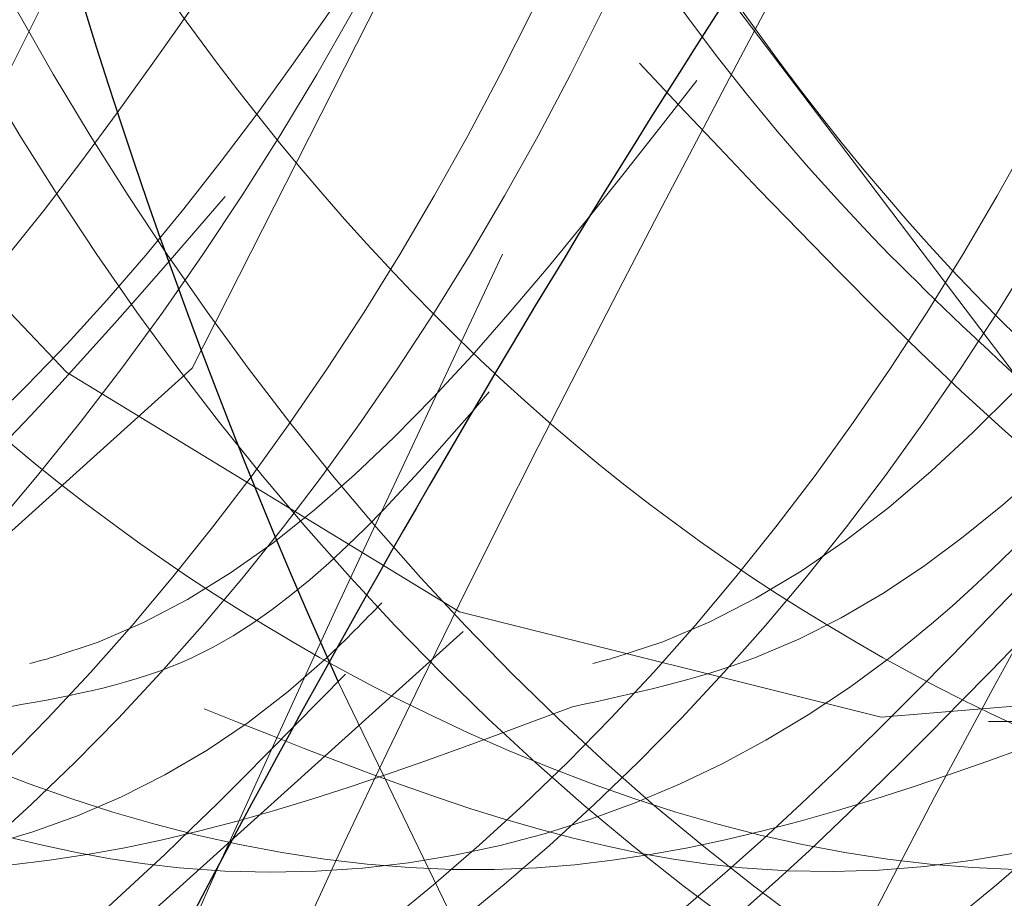
# Model space of a CAD drawing. Units: millimetres. Extents: x 0 to 420, y 0 to 297.
# Drawn here: x 135 to 135, y 238 to 239 of the extents above; entities that cross this region are included whole.
import ezdxf

# ---------------------------------------------------------------- set-up
doc = ezdxf.new("R2010")
doc.units = ezdxf.units.MM
doc.linetypes.add('HIDDEN', pattern=[1.905, 1.27, -0.635])
doc.styles.add('SLDTEXTSTYLE0', font='TXT', dxfattribs={"width": 0.605})
doc.dimstyles.new('SLDDIMSTYLE0', dxfattribs={"dimtxt": 3.5, "dimasz": 3.5, "dimexe": 0, "dimexo": 0.0625, "dimgap": 0.875, "dimtad": 1, "dimlfac": 15, "dimrnd": 1e-09, "dimzin": 12, "dimdsep": 46, "dimtxsty": 'SLDTEXTSTYLE0', "dimsah": 1, "dimcen": 0.09, "dimadec": 0, "dimazin": 3, "dimtfac": 1, "dimtdec": 3, "dimtofl": 0, "dimtmove": 0, "dimatfit": 3, "dimfxl": 0, "dimfrac": 2, "dimtolj": 1, "dimtzin": 12, "dimarcsym": 0})

# ---------------------------------------------------------------- blocks, each defined once
blk = doc.blocks.new('_D_1')
at = {"color": 7, "linetype": 'Continuous', "lineweight": 18}
for p, q in [((142.8509648457527, 259.6086595405986), (157.7509648457529, 259.6086595405986)), ((156.7509648457529, 227.6086633696885), (156.7509648457529, 259.6086595405986)), ((116.1624954179486, 227.6086633696885), (157.7509648457529, 227.6086633696885))]:
    blk.add_line(p, q, dxfattribs=at)
for points in [[(156.7509648457529, 259.6086595405986), (156.2125033072914, 256.1086595405986), (157.2894263842145, 256.1086595405986)], [(156.7509648457529, 227.6086633696885), (157.2894263842145, 231.1086633696885), (156.2125033072914, 231.1086633696885)]]:
    blk.add_solid(points, dxfattribs=at)
at = {"color": 7, "linetype": 'Continuous', "lineweight": 18, "insert": (152.2392279893817, 240.3201200003218), "char_height": 3.5, "attachment_point": 1, "rotation": 90, "style": 'SLDTEXTSTYLE0'}
blk.add_mtext('480', dxfattribs=at)

msp = doc.modelspace()

# ---------------------------------------------------------------- linework, layer by layer
at = {"color": 7, "linetype": 'HIDDEN', "lineweight": 18}
msp.add_line((135.0909993908854, 238.4986595405988), (135.2088505210831, 238.4986595405988), dxfattribs=at)
at = {"color": 7, "linetype": 'HIDDEN', "lineweight": 18, "flags": 128}
for points in [[(135.0030373620445, 238.5137389196238), (134.9242550737478, 238.4427152636758), (134.7738030095821, 238.4019928739326), (134.6233509454164, 238.4427152636758), (134.4956554124743, 238.5578350931943), (134.4075478680601, 238.7316468434028), (134.3731091669097, 238.9353262072656), (134.3958392799344, 239.1390055711283), (134.4719970480875, 239.3128173213373), (134.5880509515207, 239.427937150856), (134.726662557503, 239.4686595405992), (134.8652741634852, 239.427937150856), (134.9813280669185, 239.3128173213372), (135.0574858350716, 239.1390055711285), (135.0802159480963, 238.9353262072657), (135.0457772469458, 238.7316468434029), (134.9576697025317, 238.5578350931942), (134.8299741695896, 238.4427152636758), (134.6795221054239, 238.4019928739326), (134.5290700412582, 238.4427152636758), (134.4013745083161, 238.5578350931943), (134.3132669639019, 238.7316468434028), (134.2788282627515, 238.9353262072656), (134.3015583757762, 239.1390055711283), (134.3777161439293, 239.3128173213373), (134.4937700473625, 239.427937150856), (134.6323816533448, 239.4686595405992), (134.770993259327, 239.427937150856), (134.8870471627603, 239.3128173213372), (134.9632049309134, 239.1390055711285), (134.985935043938, 238.9353262072657), (134.9514963427876, 238.7316468434029), (134.8633887983735, 238.5578350931942), (134.7356932654314, 238.4427152636758), (134.5852412012657, 238.4019928739326), (134.4347891371, 238.4427152636758), (134.3070936041578, 238.5578350931943), (134.2189860597437, 238.7316468434028), (134.1845473585933, 238.9353262072656), (134.207277471618, 239.1390055711283), (134.2114469981875, 239.1541835410115), (134.2114469981875, 239.1541835410115)], [(135.5647609342803, 238.9353262072659), (135.5564284719225, 239.0399110462254), (135.5318489093046, 239.1392515646512), (135.4922547683319, 239.2283664141395), (135.4396314645633, 239.3027870040259), (135.3766177501857, 239.3587815751801), (135.3063733959602, 239.3935423259914), (135.2324207471227, 239.4053262072659), (135.1584680982851, 239.3935423259914), (135.0882237440597, 239.3587815751801), (135.025210029682, 239.3027870040259), (134.9725867259135, 239.2283664141395), (134.9329925849407, 239.1392515646512), (134.9084130223229, 239.0399110462254), (134.900080559965, 238.9353262072659), (134.9084130223229, 238.8307413683065), (134.9329925849407, 238.7314008498807), (134.9725867259135, 238.6422860003923), (135.025210029682, 238.567865410506), (135.0882237440597, 238.5118708393518), (135.1208309923387, 238.4926124698977)], [(135.0956797261604, 238.5564552609868), (135.0387117988625, 238.6316201441914), (134.9956834695232, 238.7234764172321), (134.9689595332729, 238.8269757486839), (134.9600087116556, 238.9364299159556), (134.9693229331217, 239.0458234244713), (134.9963902971186, 239.149144113401), (135.0397232076472, 239.240713578173), (135.0969401300914, 239.3154992500656), (135.1648964780439, 239.3693909812896), (135.2398574367168, 239.3994269347131), (135.3177032247301, 239.4039563635494), (135.3941555132888, 239.3827303347951), (135.4650125589726, 239.3369154103458), (135.5263801274679, 239.2690295338886), (135.5748855168972, 239.1828036471665), (135.607862918235, 239.0829766410489), (135.623499925578, 238.9750349106982), (135.6209371442116, 238.8649108286284)], [(134.7924871283848, 238.8237079468812), (134.8008505369023, 238.7859774113471), (134.8330258518407, 238.6953739535084), (134.879108587043, 238.617706383779), (134.9366144103263, 238.5571617809467), (135.0024431678726, 238.5170041202215), (135.0730460143235, 238.4993983114875), (135.1446167319518, 238.5052934884506), (135.213296924845, 238.5343718405949), (135.2753840260268, 238.5850657464296), (135.327530903802, 238.6546422843695), (135.332287738559, 238.6628603482457)]]:
    msp.add_lwpolyline(points, dxfattribs=at)
at = {"color": 7, "linetype": 'HIDDEN', "lineweight": 18}
for centre, start_param, end_param in [((135.2324207471226, 238.9439351675342), 1.581443157758241, 3.141592653589863), ((135.4573395647291, 238.9439351675342), 2.143977284816221, 3.141592653589743)]:
    msp.add_ellipse(centre, major_axis=(0, 0.8086089602682591), ratio=0.6995784770447864, start_param=start_param, end_param=end_param, dxfattribs=at)
at = {"color": 7, "linetype": 'Continuous', "lineweight": 25}
msp.add_ellipse((135.4573395647291, 238.9439351675342), major_axis=(0, 0.8086089602682591), ratio=0.6995784770447864, start_param=1.581443157758136, end_param=2.143977284816221, dxfattribs=at)
at = {"color": 7, "linetype": 'HIDDEN', "lineweight": 18}
for points, knots in [([(134.2987607866702, 238.7477404160542), (134.2993118410485, 238.7423542693456), (134.3068841243824, 238.6683408315466), (134.3731847065291, 238.5497964891536), (134.4882794109709, 238.4294084105789), (134.631649120029, 238.3881612720646), (134.7734074887603, 238.4297506966658), (134.8933232966095, 238.5484312862443), (134.9711608699925, 238.725886867115), (134.9946511743615, 238.9351130208951), (134.9597532813552, 239.1438356628682), (134.89959303157, 239.262966895904), (134.8261837177013, 239.3613269579401), (134.7384504521804, 239.4391263644558), (134.598084793901, 239.4843793496694), (134.5127856383334, 239.4528327093457), (134.4773570986781, 239.4397299841162)], [0, 0, 0, 0, 0.0066859585501252, 0.09187473049859018, 0.1763342449443853, 0.2612636355962294, 0.346193026248053, 0.4306525406938604, 0.5158413126422615, 0.6004584336391434, 0.6847668663418546, 0.769642081795369, 0.7702764824343036, 0.8547359968801788, 0.9396653875320308, 1, 1, 1, 1]), ([(134.3277713807298, 238.6964325866067), (134.3457560206829, 238.6475308561764), (134.3861016866721, 238.5378276379088), (134.5020250816995, 238.4305273592561), (134.6429075846712, 238.3878606691128), (134.7853323070281, 238.4298308335935), (134.9050720633794, 238.5484092504689), (134.9829500292049, 238.7258942643387), (135.0064841579706, 238.9353595987605), (134.9712923106773, 239.1446241330444), (134.8812991527128, 239.3227138855865), (134.750317803669, 239.4390861003798), (134.6101627853697, 239.4843510568399), (134.5251692582373, 239.4529509854245), (134.4900420459104, 239.4399735621677)], [0, 0, 0, 0, 0.06963312793153807, 0.1562107959146337, 0.2432701240922965, 0.3303294522699404, 0.4169071202530567, 0.5042323347304669, 0.5909715618669845, 0.6777107890034827, 0.7650360034810348, 0.8516136714641743, 0.9386729996418713, 1, 1, 1, 1]), ([(134.3930416908284, 238.7477404160542), (134.3935927452068, 238.7423542693454), (134.4011650285411, 238.6683408315445), (134.4674656106496, 238.549796489303), (134.5825603152614, 238.4294084100543), (134.7259300236926, 238.3881612740276), (134.8676883947593, 238.4297506893602), (134.9876041939156, 238.5484313134395), (135.0654417999005, 238.7258867649171), (135.0889319833108, 238.9351133987684), (135.0540345404729, 239.1438342540751), (134.9938731611999, 239.262969969918), (134.9204654099137, 239.3613238302431), (134.8321074075326, 239.4416027475233), (134.6795369801154, 239.4804959373219), (134.5449006584838, 239.4533458061246), (134.4810187831887, 239.3881805319332), (134.4585893116097, 239.3653004480495)], [0, 0, 0, 0, 0.006245353818239228, 0.08582018488700553, 0.1647138165294464, 0.2440463595315003, 0.3233789025335359, 0.4022725341759893, 0.4818473652446959, 0.5608882171650122, 0.6396407233526726, 0.7189226613024806, 0.71951525493329, 0.7984088865758076, 0.8777414295778678, 0.9570739725799101, 1, 1, 1, 1]), ([(134.422052284888, 238.6964325866068), (134.4400369257885, 238.6475308524175), (134.480382593903, 238.5378276257174), (134.5963059699654, 238.4305274223123), (134.7371885483608, 238.3878604329099), (134.8796129896123, 238.4298317127354), (134.9993537923479, 238.5484059778592), (135.077227833776, 238.7259065626068), (135.1007765404414, 238.9353140561248), (135.0655302460833, 239.1447946206674), (134.9757410423903, 239.3220751414515), (134.8440023586749, 239.4414522419117), (134.6913344681207, 239.4804206136373), (134.5582195240274, 239.4540474413388), (134.4955633984901, 239.3904199171881), (134.4744109128998, 239.3689394908737)], [0, 0, 0, 0, 0.06507145978776109, 0.1459774223379043, 0.2273334915098967, 0.3086895606818735, 0.3895955232320352, 0.4712000604848992, 0.5522569984438389, 0.6333139364027603, 0.7149184736557571, 0.7958244362059437, 0.8771805053779681, 0.9585365745499508, 1, 1, 1, 1]), ([(134.4873225949866, 238.7477404160543), (134.487873649365, 238.7423542693455), (134.4954459326993, 238.6683408315445), (134.5617465148082, 238.5497964893022), (134.6768412194184, 238.4294084100573), (134.8202109278551, 238.388161274016), (134.9619692989016, 238.4297506894037), (135.081885098133, 238.5484313132774), (135.1597227038365, 238.7258867655261), (135.1832128882908, 238.9351133965166), (135.1483154415675, 239.1438342624704), (135.0881540720429, 239.2629699515992), (135.0147463072704, 239.3613238488818), (134.926393696847, 239.441587989855), (134.7737989036412, 239.4805479525048), (134.6385300503931, 239.4530461241299), (134.5741253108275, 239.3872286165641), (134.5511526409651, 239.3637520233401)], [0, 0, 0, 0, 0.006238733508077414, 0.08572921225991889, 0.164539213682474, 0.2437876612020759, 0.3230361087216596, 0.4018461101442272, 0.4813365888960089, 0.5602936545374022, 0.6389626801034723, 0.7181605762140887, 0.718752541673339, 0.7975625430959697, 0.876810990615579, 0.9560594381351685, 1, 1, 1, 1]), ([(134.5163331890462, 238.6964325866068), (134.5343178299467, 238.6475308524175), (134.5746634980613, 238.5378276257173), (134.6905868741236, 238.4305274223123), (134.8314694525189, 238.3878604329099), (134.9738938937705, 238.4298317127354), (135.0936346965061, 238.5484059778592), (135.1715087379342, 238.7259065626067), (135.1950574445996, 238.9353140561248), (135.1598111502414, 239.1447946206674), (135.0700219465485, 239.3220751414515), (134.9382832628332, 239.4414522419117), (134.7856153722789, 239.4804206136373), (134.6525004281857, 239.4540474413388), (134.5898443026483, 239.3904199171881), (134.568691817058, 239.3689394908737)], [0, 0, 0, 0, 0.06507145978775475, 0.1459774223378991, 0.2273334915098917, 0.3086895606818689, 0.3895955232320316, 0.4712000604848948, 0.5522569984438349, 0.6333139364027567, 0.7149184736557531, 0.7958244362059408, 0.8771805053779644, 0.9585365745499473, 1, 1, 1, 1]), ([(134.5816034991448, 238.7477404160542), (134.5821545535232, 238.7423542693455), (134.5897268368575, 238.6683408315445), (134.6560274189661, 238.549796489303), (134.7711221235778, 238.4294084100542), (134.914491832009, 238.3881612740276), (135.0562502030757, 238.4297506893602), (135.176166002232, 238.5484313134395), (135.2540036082169, 238.7258867649171), (135.2774937916272, 238.9351133987684), (135.2425963487893, 239.1438342540751), (135.1824349695163, 239.2629699699179), (135.1090272182302, 239.3613238302432), (135.020669215849, 239.4416027475232), (134.8680987884318, 239.480495937322), (134.7334624668002, 239.4533458061246), (134.6695805915051, 239.3881805319332), (134.6471511199261, 239.3653004480495)], [0, 0, 0, 0, 0.006245353818262159, 0.08582018488702657, 0.1647138165294664, 0.2440463595315185, 0.3233789025335522, 0.4022725341760028, 0.4818473652447074, 0.5608882171650221, 0.6396407233526807, 0.7189226613024865, 0.7195152549332966, 0.7984088865758113, 0.8777414295778707, 0.957073972579911, 1, 1, 1, 1]), ([(134.6106140932044, 238.6964325866068), (134.6285987341049, 238.6475308524175), (134.6689444022194, 238.5378276257173), (134.7848677782818, 238.4305274223123), (134.9257503566772, 238.3878604329099), (135.0681747979287, 238.4298317127354), (135.1879156006643, 238.5484059778592), (135.2657896420924, 238.7259065626068), (135.2893383487578, 238.9353140561248), (135.2540920543996, 239.1447946206674), (135.1643028507067, 239.3220751414515), (135.0325641669914, 239.4414522419117), (134.8798962764371, 239.4804206136372), (134.7467813323439, 239.4540474413388), (134.6841252068066, 239.3904199171881), (134.6629727212162, 239.3689394908737)], [0, 0, 0, 0, 0.06507145978776657, 0.1459774223379092, 0.227333491509902, 0.3086895606818773, 0.3895955232320401, 0.4712000604849025, 0.5522569984438417, 0.6333139364027626, 0.7149184736557581, 0.795824436205945, 0.8771805053779689, 0.958536574549951, 0.9999999999999999, 0.9999999999999999, 0.9999999999999999, 0.9999999999999999]), ([(135.2670212585425, 238.5666265039722), (135.2945298290923, 238.6191540924796), (135.3508180535677, 238.7266364019547), (135.3711914239706, 238.9358777388361), (135.3370446636135, 239.1436148732024), (135.2767156619835, 239.2629702473251), (135.2033083284204, 239.3613235602517), (135.1149500242374, 239.4416028730234), (134.9623797187072, 239.4804959030971), (134.8277433677762, 239.4533458102947), (134.7638614948363, 239.388180533017), (134.7414320240843, 239.3653004480495)], [0, 0, 0, 0, 0.1272521542684298, 0.2603842250352245, 0.3930306220832696, 0.5265687649198784, 0.5275668970917381, 0.6604509981066109, 0.7940743773144637, 0.9276977565222846, 1, 1, 1, 1]), ([(134.9833401739487, 238.5066059652893), (134.960469674744, 238.4832444913801), (134.8961612932431, 238.4175555633369), (134.761050251437, 238.3900645827134), (134.6083044193674, 238.4292439774767), (134.4765887192027, 238.5485680997464), (134.386785179241, 238.7258502607318), (134.3516156949987, 238.9351230736065), (134.3748782417116, 239.1438317834603), (134.4269882901373, 239.2629692494652), (134.4925405912211, 239.3613245634341), (134.572876470474, 239.4410195076408), (134.7148513418796, 239.4825516418653), (134.8569830432137, 239.4408848860176), (134.9768015643813, 239.32222836902), (135.0546563487916, 239.1447534635155), (135.0782039820916, 238.9353260087717), (135.0429811888941, 238.7258997476738), (134.9530987184416, 238.5484212473319), (134.8217077548204, 238.4297778449873), (134.6677372159127, 238.3880620353738), (134.513765841562, 238.4297771109566), (134.3823773775723, 238.5484241750024), (134.2924856965603, 238.725888692374), (134.2573397678269, 238.9351128050859), (134.2805958681354, 239.1438347155914), (134.3327074845247, 239.2629692815269), (134.398259586876, 239.3613245306477), (134.4786735020547, 239.4410483380672), (134.6202957464591, 239.4824500200638), (134.7637199288789, 239.4412614183418), (134.8787331580733, 239.3208271784661), (134.9449460908895, 239.2028642382265), (134.9525237885034, 239.1294723842533), (134.9530186168234, 239.1246798509993)], [0, 0, 0, 0, 0.01930955153381754, 0.05429553572616178, 0.08928151991849795, 0.1240739423604208, 0.159166776606339, 0.1940241238082561, 0.2287543093327216, 0.263717976484783, 0.2639793127613658, 0.298771735203317, 0.333757719395664, 0.3687437035880026, 0.4035361260299498, 0.4386289602758993, 0.4734863074778141, 0.5083436546797264, 0.5434364889256709, 0.5782289113675886, 0.6132148955599334, 0.64820087975227, 0.682993302194193, 0.7180861364401112, 0.7529434836420258, 0.7876736691664937, 0.8226373363185551, 0.8228986725951376, 0.8576910950370892, 0.8926770792294361, 0.9276630634217748, 0.9624554858637215, 0.9975483201096715, 1, 1, 1, 1]), ([(135.1096338372488, 238.5354660459039), (135.0766889411848, 238.5008487335945), (135.0026262208308, 238.4230262898388), (134.8556282912797, 238.3892497640045), (134.7025062177883, 238.4294609047763), (134.5708909787547, 238.5485095379426), (134.4810603809374, 238.725865898622), (134.4458981228571, 238.9351188939697), (134.4691587105466, 239.1438329819879), (134.5212691900988, 239.2629692505761), (134.5868214996738, 239.3613245622368), (134.6671535483115, 239.4410216242823), (134.809145733181, 239.4825441792745), (134.9512139743565, 239.4409125371652), (135.0712684332368, 239.322125470606), (135.1482384253295, 239.1451401404586), (135.1748590661783, 238.9355763472755), (135.1442277911757, 238.8023365024317), (135.1290977377679, 238.7365238332448)], [0, 0, 0, 0, 0.05430099002836204, 0.1220729011137277, 0.1898448121990761, 0.2572417717133507, 0.3252206637511578, 0.3927433900592821, 0.4600197894425919, 0.5277484698313032, 0.5282547085239911, 0.5956516680383197, 0.6634235791236908, 0.7311954902090457, 0.7985924497233665, 0.8665713417612355, 0.9340940680693551, 1, 1, 1, 1]), ([(135.1013301565424, 238.517355711232), (135.0746964809392, 238.4898310107657), (135.0067564918727, 238.4196181014921), (134.8672381810707, 238.3897294380329), (134.7143383559162, 238.4293339344251), (134.5826614970516, 238.5485410923846), (134.4928560338037, 238.7258677198409), (134.4576126306449, 238.9353347120352), (134.4811659776418, 239.1447505606997), (134.55901849175, 239.3222312142975), (134.678840337148, 239.4408764554994), (134.8209609619085, 239.4825827333005), (134.9629767788273, 239.4409039164485), (135.083112207541, 239.3221216867151), (135.1598092402195, 239.1451641524127), (135.1864011022914, 238.9432792151837), (135.157914639999, 238.8174653032302), (135.1447008742384, 238.759105105852)], [0, 0, 0, 0, 0.04450373362734864, 0.1135248180206613, 0.1825459024139599, 0.2511851241208414, 0.3204170045439195, 0.3891843111808709, 0.4579516178178066, 0.5271834982409973, 0.5958227199478986, 0.6648438043412385, 0.7338648887345413, 0.802504110441469, 0.8717359908646042, 0.9405032975015518, 1, 1, 1, 1]), ([(135.4665134176706, 238.5172156815906), (135.4399286664449, 238.4897454508435), (135.3720359828561, 238.4195914114703), (135.2325754152428, 238.3897337500672), (135.0796768216469, 238.4293320542891), (134.9480019107265, 238.5485443224767), (134.8581873846547, 238.7258566100626), (134.8230208346795, 238.9351213764594), (134.8462825848687, 239.1438322705754), (134.8983928111534, 239.2629692488494), (134.9639451117931, 239.3613245640335), (135.0442809913667, 239.4410195073625), (135.1862558626433, 239.4825516419401), (135.3283875640121, 239.4408848859977), (135.4482060851703, 239.3222283690254), (135.5260608695833, 239.1447534635141), (135.5496085028821, 238.935326008772), (135.5143857096864, 238.7258997476741), (135.4245032392281, 238.5484212473303), (135.2931122756279, 238.4297778449935), (135.1391417366419, 238.3880620353509), (134.9851703625829, 238.4297771110417), (134.8537818975075, 238.5484241746858), (134.7638902205677, 238.7258886935639), (134.7287442767258, 238.9351128006864), (134.752000433263, 239.1438347319938), (134.8041119085724, 239.2629692457366), (134.8696642060999, 239.361324567063), (134.9500000879212, 239.441019505956), (135.0919749582937, 239.482551642318), (135.2341066599048, 239.4408848858971), (135.3539251809984, 239.3222283690525), (135.4317799654287, 239.1447534635069), (135.4553275987229, 238.9353260087739), (135.4201048055284, 238.7258997476736), (135.3302223350699, 238.5484212473304), (135.1988313714697, 238.4297778449934), (135.0448608324837, 238.388062035351), (134.8908894584247, 238.4297771110417), (134.7595009933493, 238.5484241746858), (134.6696093164095, 238.7258886935639), (134.6344633725676, 238.9351128006864), (134.6577195291048, 239.1438347319938), (134.7098310044141, 239.2629692457365), (134.7753833019418, 239.3613245670632), (134.8557191837629, 239.441019505956), (134.9976940541355, 239.4825516423179), (135.1398257557466, 239.4408848858971), (135.2596442768401, 239.3222283690525), (135.3374990612705, 239.1447534635069), (135.3610466945647, 238.9353260087739), (135.3258239013702, 238.7258997476736), (135.2359414309117, 238.5484212473303), (135.1045504673112, 238.4297778449938), (134.9505799283267, 238.3880620353497), (134.796608554262, 238.4297771110465), (134.6652200892081, 238.5484241746678), (134.5753284121873, 238.7258886936314), (134.5401824686458, 238.9351128004368), (134.5634386240651, 239.1438347329242), (134.6155501021794, 239.2629692437062), (134.6811023958265, 239.3613245691289), (134.7614398291074, 239.4410178702696), (134.9034076885681, 239.4825574074921), (135.0455650872912, 239.4408635246791), (135.1652880695395, 239.322307860576), (135.2435011350932, 239.1444547462147), (135.2657178752361, 238.9364322092673), (135.2384664882146, 238.7430518250256), (135.1833879114368, 238.6485243859519), (135.160546918692, 238.6093240166544)], [0, 0, 0, 0, 0.01017444570141856, 0.02598370836085859, 0.04179297102029478, 0.05751476812391656, 0.07337231356290735, 0.08912344848873263, 0.1048171223367733, 0.1206163005021007, 0.1207343916158514, 0.1364561887194858, 0.1522654513789273, 0.168074714038365, 0.1837965111419979, 0.1996540565810029, 0.215405191506827, 0.2311563264326502, 0.2470138718716528, 0.2627356689752724, 0.2785449316347124, 0.2943541942941486, 0.3100759913977705, 0.3259335368367612, 0.3416846717625865, 0.3573783456106272, 0.3731775237759545, 0.3732956148897051, 0.3890174119933398, 0.4048266746527812, 0.4206359373122189, 0.4363577344158517, 0.4522152798548568, 0.4679664147806811, 0.4837175497065042, 0.4995750951455068, 0.5152968922491262, 0.5311061549085664, 0.5469154175680027, 0.5626372146716246, 0.5784947601106153, 0.5942458950364407, 0.6099395688844813, 0.6257387470498087, 0.6258568381635593, 0.641578635267194, 0.6573878979266352, 0.6731971605860727, 0.6889189576897057, 0.7047765031287107, 0.720527638054535, 0.7362787729803583, 0.7521363184193608, 0.7678581155229802, 0.7836673781824202, 0.7994766408418565, 0.8151984379454785, 0.8310559833844693, 0.8468071183102945, 0.8625007921583353, 0.8782999703236627, 0.8784180614374132, 0.8941398585410479, 0.9099491212004892, 0.9257583838599269, 0.9414801809635598, 0.9573377264025648, 0.9730888613283891, 0.9888399962542122, 1, 1, 1, 1]), ([(135.4555507284283, 238.4967082026938), (135.4361592023711, 238.4771414995556), (135.3751924534933, 238.4156239958238), (135.2441121469862, 238.3904140337053), (135.0915284379353, 238.4291516758051), (134.9597671652504, 238.5485902961229), (134.8699844635898, 238.7258545766825), (134.8347348782187, 238.935338260552), (134.8582902758553, 239.1447494618452), (134.936140757126, 239.3222320341721), (135.0559686434971, 239.4408742844658), (135.1980670491888, 239.4825906519521), (135.3401656291898, 239.4408745004962), (135.4599929940301, 239.3222311725379), (135.5378453970201, 239.1447527154983), (135.5613936652106, 238.935326207586), (135.5261707051881, 238.7258996977476), (135.4362882677977, 238.5484212465082), (135.3048973393563, 238.4297778973901), (135.1509266262142, 238.3880618250816), (134.9969559130766, 238.4297778973958), (134.8655649846214, 238.5484212464854), (134.7756825472819, 238.725899697834), (134.7404595870701, 238.9353262072656), (134.7640078559681, 239.1447527166972), (134.8418602563079, 239.3222311680462), (134.9616876309886, 239.4408745171355), (135.1037861741358, 239.482590589452), (135.245884717283, 239.4408745171355), (135.3657120919636, 239.3222311680461), (135.4435644923036, 239.1447527166973), (135.4671127612015, 238.9353262072657), (135.4318898009896, 238.7258996978341), (135.3420073636502, 238.5484212464852), (135.2106164351952, 238.4297778973963), (135.0566457220567, 238.3880618250799), (134.9026750089182, 238.4297778973963), (134.7712840804632, 238.5484212464853), (134.6814016431237, 238.725899697834), (134.6461786829119, 238.9353262072656), (134.6697269518099, 239.1447527166972), (134.7475793521497, 239.3222311680462), (134.8674067268304, 239.4408745171355), (135.0095052699776, 239.482590589452), (135.1516038131248, 239.4408745171354), (135.2714311878053, 239.3222311680462), (135.3492835881457, 239.1447527166969), (135.3728318570419, 238.935326207267), (135.3376088968367, 238.7258996978293), (135.2477264594721, 238.5484212465032), (135.116335531111, 238.4297778973299), (134.9623648176205, 238.3880618253292), (134.8083941057951, 238.4297778964682), (134.6770031724515, 238.54842124994), (134.5871207534468, 238.7258996848515), (134.5518977251268, 238.9353262553421), (134.5754462484027, 239.144752536724), (134.6532976958633, 239.3222318423288), (134.7731286088295, 239.4408720193464), (134.915213900477, 239.4825999716276), (135.0573618683786, 239.4408395900367), (135.1770052550367, 239.3223611861426), (135.2555476932348, 239.1442641161053), (135.2765326882497, 238.937135580776), (135.2563579841163, 238.7656588364289), (135.2137814620961, 238.6891038948509), (135.2023968593088, 238.6686337493359)], [0, 0, 0, 0, 0.007434881016287349, 0.02337518576505704, 0.03931549051382349, 0.05516760470970069, 0.07115659245126628, 0.08703828764890509, 0.1029199828465403, 0.1189089705881321, 0.1347610847840144, 0.1507013895327901, 0.1666416942815575, 0.182493808477445, 0.1984827962190239, 0.2143644914166619, 0.2302461866142984, 0.2462351743558761, 0.2620872885517497, 0.2780275933005194, 0.2939678980492859, 0.309820012245163, 0.3258089999867286, 0.3416906951843675, 0.3575723903820027, 0.3735613781235944, 0.3894134923194768, 0.4053537970682525, 0.4212941018170199, 0.4371462160129074, 0.4531352037544863, 0.4690168989521243, 0.4848985941497608, 0.5008875818913384, 0.516739696087212, 0.5326800008359817, 0.548620305584748, 0.5644724197806253, 0.5804614075221911, 0.5963431027198298, 0.612224797917465, 0.6282137856590567, 0.644065899854939, 0.6600062046037147, 0.6759465093524822, 0.6917986235483699, 0.7077876112899488, 0.7236693064875868, 0.7395510016852234, 0.7555399894268009, 0.7713921036226749, 0.7873324083714441, 0.8032727131202105, 0.8191248273160877, 0.8351138150576534, 0.8509955102552923, 0.8668772054529275, 0.8828661931945191, 0.8987183073904014, 0.9146586121391772, 0.9305989168879446, 0.9464510310838322, 0.9624400188254112, 0.9783217140230492, 0.9942034092206858, 0.9999999999999999, 0.9999999999999999, 0.9999999999999999, 0.9999999999999999]), ([(135.0213657406385, 238.5011296207512), (134.988153029973, 238.4886864362427), (134.9178122340699, 238.4623331671373), (134.8188107184234, 238.4895941911075), (134.7378236897067, 238.5413586129828), (134.6617911508486, 238.6225275359586), (134.5941972038312, 238.7542443686458), (134.5630222268392, 238.9353477922179), (134.5825531722617, 239.1163214141096), (134.6491499664439, 239.2702284559499), (134.7516489768148, 239.3711581972803), (134.8662026664852, 239.4104466885228), (134.9366766369583, 239.3815110620288), (134.9677230151914, 239.3687638533997)], [0, 0, 0, 0, 0.08021841508550569, 0.1698936054939764, 0.2301560578491515, 0.2897889032742528, 0.3948501208789069, 0.4992055619643124, 0.6035610030497298, 0.7086222206546462, 0.8127830758872462, 0.9175240532265744, 0.9999999999999999, 0.9999999999999999, 0.9999999999999999, 0.9999999999999999]), ([(135.1156466447966, 238.5011296207511), (135.0824339341311, 238.4886864362427), (135.0120931382281, 238.4623331671373), (134.9130916225816, 238.4895941911075), (134.8321045938648, 238.5413586129829), (134.7560720550067, 238.6225275359586), (134.6884781079895, 238.7542443686458), (134.6573031309974, 238.9353477922179), (134.6768340764199, 239.1163214141096), (134.7434308706021, 239.2702284559499), (134.845929880973, 239.3711581972803), (134.9604835706434, 239.4104466885228), (135.0309575411165, 239.3815110620288), (135.0620039193496, 239.3687638533997)], [0, 0, 0, 0, 0.0802184150854526, 0.1698936054939308, 0.230156057849111, 0.2897889032742184, 0.3948501208788804, 0.4992055619642944, 0.6035610030497203, 0.7086222206546444, 0.8127830758872531, 0.9175240532265916, 0.9999999999999999, 0.9999999999999999, 0.9999999999999999, 0.9999999999999999]), ([(135.209927548955, 238.5011296207512), (135.1767148382894, 238.4886864362428), (135.1063740423863, 238.4623331671373), (135.0073725267398, 238.4895941911075), (134.9263854980231, 238.5413586129829), (134.850352959165, 238.6225275359586), (134.7827590121477, 238.7542443686458), (134.7515840351556, 238.9353477922179), (134.7711149805781, 239.1163214141096), (134.8377117747603, 239.2702284559499), (134.9402107851313, 239.3711581972804), (135.0547644748017, 239.4104466885228), (135.1252384452747, 239.3815110620288), (135.1562848235079, 239.3687638533997)], [0, 0, 0, 0, 0.08021841508556542, 0.1698936054940272, 0.2301560578491941, 0.2897889032742896, 0.3948501208789308, 0.4992055619643241, 0.6035610030497296, 0.7086222206546402, 0.8127830758872244, 0.9175240532265407, 1, 1, 1, 1]), ([(135.3042084531132, 238.5011296207512), (135.2709957424476, 238.4886864362428), (135.2006549465445, 238.4623331671373), (135.101653430898, 238.4895941911075), (135.0206664021813, 238.5413586129828), (134.9446338633232, 238.6225275359586), (134.8770399163059, 238.7542443686458), (134.8458649393139, 238.935347792218), (134.8653958847363, 239.1163214141096), (134.9319926789185, 239.2702284559499), (135.0344916892894, 239.3711581972803), (135.1490453789599, 239.4104466885228), (135.2195193494329, 239.3815110620288), (135.250565727666, 239.3687638533997)], [0, 0, 0, 0, 0.08021841508555941, 0.1698936054940261, 0.2301560578491962, 0.289788903274295, 0.3948501208789418, 0.4992055619643408, 0.6035610030497521, 0.7086222206546676, 0.8127830758872577, 0.9175240532265797, 1, 1, 1, 1]), ([(135.1856265864016, 238.4999729133742), (135.161892451316, 238.5135456366856), (135.1146721494126, 238.5405492789124), (135.039052380573, 238.6229323048478), (134.9712760328768, 238.7541126324736), (134.9401578076266, 238.935382983038), (134.9596735580317, 239.1163119109967), (135.0262744430087, 239.2702309853148), (135.1287723617158, 239.3711575156748), (135.2433263270314, 239.4104468176876), (135.3138002670204, 239.3815111015293), (135.3448466318242, 239.3687638533997)], [0, 0, 0, 0, 0.07259605847397696, 0.1444336516063484, 0.2709972081576518, 0.3967105405402007, 0.5224238729227639, 0.648987429474392, 0.7744663511186339, 0.9006441254769033, 1, 1, 1, 1]), ([(134.7791612068748, 239.3687638533998), (134.7876816197663, 239.3666434197201), (134.8360624537376, 239.3546031170834), (134.9096742548885, 239.2662132255518), (134.9769970061078, 239.1173287262172), (134.996298740503, 238.935316872542), (134.9653174207287, 238.7533611534741), (134.8859890185619, 238.6043075959254), (134.8029819579763, 238.5155148707265), (134.7488404982903, 238.5034321626537), (134.7385230281642, 238.5011296207512)], [0, 0, 0, 0, 0.03303698250178951, 0.1875914683567657, 0.343481917162389, 0.4983251306430841, 0.6531683441237831, 0.8090587929294005, 0.963613278784208, 1, 1, 1, 1]), ([(134.8734421110331, 239.3687638533997), (134.8819625239246, 239.36664341972), (134.9303433578958, 239.3546031170834), (135.0039551590468, 239.2662132255518), (135.071277910266, 239.1173287262172), (135.0905796446612, 238.935316872542), (135.059598324887, 238.7533611534741), (134.98026992272, 238.6043075959253), (134.8972628621345, 238.5155148707267), (134.8431214024486, 238.5034321626537), (134.8328039323225, 238.5011296207513)], [0, 0, 0, 0, 0.03303698250170274, 0.1875914683567196, 0.3434819171623838, 0.4983251306431196, 0.6531683441238596, 0.8090587929295169, 0.963613278784363, 1, 1, 1, 1]), ([(134.780898506491, 239.3612787621077), (134.8163671182131, 239.3318848944314), (134.8876109309542, 239.2728430796326), (134.9530060931379, 239.115654319172), (134.9719950602967, 238.9436873725047), (134.9493808396375, 238.7973052002552), (134.9083293751202, 238.6871471732387), (134.846264847415, 238.5891853837101), (134.7878276053958, 238.5204103217385), (134.7431410952789, 238.5087039086753), (134.7419096158027, 238.5083813010832)], [0, 0, 0, 0, 0.1651302234959698, 0.3316878262064734, 0.4971265341640861, 0.6397272209932849, 0.7345997322153832, 0.8301901231211157, 0.9953203466168961, 1, 1, 1, 1]), ([(134.8751794106493, 239.3612787621077), (134.9106480223713, 239.3318848944314), (134.9818918351124, 239.2728430796326), (135.0472869972961, 239.115654319172), (135.0662759644549, 238.9436873725047), (135.0436617437956, 238.7973052002551), (135.0026102792783, 238.6871471732387), (134.9405457515732, 238.5891853837101), (134.882108509554, 238.5204103217385), (134.8374219994372, 238.5087039086753), (134.8361905199609, 238.5083813010832)], [0, 0, 0, 0, 0.165130223495968, 0.331687826206473, 0.4971265341640858, 0.6397272209932856, 0.734599732215383, 0.8301901231211156, 0.9953203466168962, 1, 1, 1, 1]), ([(135.0637412189657, 239.3612787621077), (135.0992098306877, 239.3318848944314), (135.1704536434288, 239.2728430796326), (135.2358488056125, 239.1156543191721), (135.2548377727713, 238.9436873725047), (135.2322235521121, 238.7973052002552), (135.1911720875948, 238.6871471732387), (135.1291075598896, 238.5891853837101), (135.0706703178704, 238.5204103217386), (135.0259838077536, 238.5087039086753), (135.0247523282773, 238.5083813010832)], [0, 0, 0, 0, 0.1651302234959681, 0.3316878262064734, 0.4971265341640864, 0.6397272209932864, 0.7345997322153828, 0.8301901231211155, 0.9953203466168985, 1, 1, 1, 1]), ([(136.7273765412626, 238.5668938884262), (136.6918697116833, 238.6365723526622), (136.6245751666985, 238.7686309059478), (136.5095095462255, 238.9276107518356), (136.4008995022523, 239.0486518821765), (136.2901720462901, 239.1468709181408), (136.1818101881334, 239.2218689397236), (136.0742479763664, 239.277443387041), (135.9784139698531, 239.3136829465046), (135.8811790460022, 239.3388505988053), (135.7719751392671, 239.353789626201), (135.6441406047694, 239.3524724499761), (135.5045540576262, 239.3272429512622), (135.3723561145118, 239.2782221974261), (135.2385971033769, 239.2036378165828), (135.0989938835664, 239.0939540551229), (134.967707409965, 238.9528056154905), (134.8947847787692, 238.8367513858996), (134.8652836712372, 238.7898012381806)], [0, 0, 0, 0, 0.0807952175963873, 0.1531276509199739, 0.2167746295800927, 0.2725792705128954, 0.3347135268664823, 0.3842350912019883, 0.4289273033364193, 0.4704051327968822, 0.5193580388555089, 0.5785246925993077, 0.6448514927703964, 0.713011474417564, 0.7676786950788318, 0.8449199500269201, 0.9372618190635084, 1, 1, 1, 1]), ([(135.0956797261604, 238.5564552609868), (135.0875723957225, 238.5640402566426), (135.0493333717532, 238.5998156370724), (134.9903366514872, 238.6875180823415), (134.9416853236577, 238.8344142180653), (134.9289496274387, 239.0004418108357), (134.9539794754226, 239.1701645834517), (135.0012115634291, 239.2640870114299), (135.0251633929981, 239.3117159451186)], [0, 0, 0, 0, 0.0478393963082358, 0.2256392330531397, 0.412581650173954, 0.6024464036535164, 0.7983968868173386, 1, 1, 1, 1]), ([(134.397549416049, 230.7762726072926), (134.4344398907531, 231.0280403281593), (134.5181156003768, 231.5991048881272), (134.6274060568047, 232.4776402615088), (134.7043152472177, 233.4156365308649), (134.7405157670335, 234.3487345412572), (134.751057405465, 235.2868097671488), (134.7596016269667, 236.0546991570258), (134.7797577077091, 236.6479944626844), (134.8010891974398, 237.0654630211448), (134.8352113511607, 237.484109954793), (134.8681961410388, 237.8815540886027), (134.9638946085762, 238.2415474203093), (135.1049569207318, 238.5487012435019), (135.2931279837829, 238.8156327784427), (135.5115527233801, 239.0184097954787), (135.7452815109353, 239.1563774329204), (135.9830146130515, 239.2321197389817), (136.2267569091134, 239.2502591370173), (136.4677861113576, 239.2090765492137), (136.7163271680668, 239.1039988927001), (136.9586112263939, 238.9219374754841), (137.1751073729043, 238.6587233110453), (137.3372712328154, 238.3435736234869), (137.442300448279, 237.9958603048038), (137.475999051939, 237.6326047164918), (137.4850731615228, 237.1936827442417), (137.4848843826009, 236.8760480194771), (137.4847664308145, 236.6775852736794)], [0, 0, 0, 0, 0.05867949129110835, 0.1330979911084073, 0.2059106577195408, 0.2786567636585491, 0.3514021905743638, 0.4242154684791767, 0.4562905517819013, 0.4883914215121019, 0.5205184987735934, 0.5531490357902918, 0.579793493867758, 0.6068210310833877, 0.6341629454777824, 0.6617461728145111, 0.6859262175328087, 0.710162922371675, 0.7343932937398714, 0.7585539519401686, 0.7825880639926155, 0.8123372398416367, 0.8417003562077566, 0.8705943684955489, 0.8989566304131632, 0.9267429756808865, 0.9542279572672039, 1, 1, 1, 1]), ([(137.5808632811024, 225.7442345140075), (137.5712518425972, 226.0642367400691), (137.5520126692149, 226.7047837618929), (137.5625767733453, 227.6678591607328), (137.6110383989082, 228.6350848424829), (137.6825376242942, 229.6055984063499), (137.7468445104824, 230.5766381807583), (137.773958725327, 231.5444385033287), (137.740726562961, 232.4990878482011), (137.6399751283936, 233.4391266352692), (137.4819831687897, 234.3658994363077), (137.2870612460143, 235.2891748209095), (137.1220818602843, 236.0414754392085), (137.0031677860847, 236.6232852534525), (136.9259017437733, 237.0333039410525), (136.8527622850216, 237.4403259892299), (136.8035800450939, 237.8155775091238), (136.7149288546811, 238.144194401289), (136.5989045859159, 238.4214949874888), (136.4491436782608, 238.670708263252), (136.2632185594917, 238.8862441509139), (136.0438840149143, 239.0520773817816), (135.798037900188, 239.1493798393045), (135.5429054991287, 239.1655333113691), (135.2938119897335, 239.0927677046465), (135.083659176917, 238.9599674040283), (134.9778425420687, 238.8225585024418), (134.9349767404147, 238.7668948279226)], [0, 0, 0, 0, 0.06167736955900485, 0.1234593142403107, 0.1854125347623486, 0.2474725753119925, 0.3096185157373149, 0.3718017220873698, 0.4339611604652513, 0.4948000333225941, 0.5555345665140015, 0.6161677941352107, 0.6767300526530137, 0.7033698801401098, 0.7300114657060284, 0.7566600585289736, 0.7826431729769597, 0.8022732570092762, 0.8222509512073967, 0.842606446999635, 0.8633706353855983, 0.8864502258561147, 0.9100114275328701, 0.934017780513111, 0.9584204867237116, 0.9831563423697105, 0.9999999999999999, 0.9999999999999999, 0.9999999999999999, 0.9999999999999999]), ([(135.0006459578464, 238.6909794326501), (135.0276384182648, 238.7172953350714), (135.1224568111074, 238.8097371330814), (135.3158836532164, 238.9007853102241), (135.5654648627321, 238.9593910304195), (135.8197351440708, 238.9456810160129), (136.0667992451447, 238.8685439980295), (136.3037457244202, 238.7296326419971), (136.5220609831225, 238.5318429711684), (136.7114460859527, 238.278940530772), (136.8645187587179, 237.9832887831326), (136.9639079705142, 237.6417298305435), (137.0769984553849, 237.1668979573666), (137.224212669225, 236.5670403011589), (137.3818417184482, 235.814570008732), (137.5098528399208, 235.0244912788766), (137.5911404390161, 234.1936432622003), (137.6216849389036, 233.3545603180115), (137.6113307071451, 232.4686561018773), (137.5730532638098, 231.5378044566878), (137.5340619268188, 230.5657657218515), (137.5226162944531, 229.5962845830012), (137.5535229805385, 228.6303640718617), (137.6240032059424, 227.6671207332654), (137.7183041586918, 226.7041738129916), (137.7620377744214, 226.0602638914761), (137.7839201971863, 225.7380790254398)], [0, 0, 0, 0, 0.009030805029050027, 0.0317231703097007, 0.05395541881446922, 0.07578734432221819, 0.09728638295681873, 0.1185347951260126, 0.140929376906356, 0.1632702121492044, 0.185681436184682, 0.2086284798343848, 0.233527871803886, 0.2824756305237078, 0.3314898051285965, 0.3872675618587155, 0.4431221562205934, 0.499019325410302, 0.5549189313411461, 0.618749455491513, 0.6824800292472136, 0.7460967470846395, 0.8096181243695841, 0.873100921927675, 0.936505152191741, 0.9999999999999999, 0.9999999999999999, 0.9999999999999999, 0.9999999999999999]), ([(137.2516281522159, 237.865759768108), (137.2404130655933, 237.9109129016612), (137.1999108441969, 238.0739791599467), (137.07691831129, 238.3185687078252), (136.8977679251047, 238.5809360255162), (136.689584154771, 238.7765814543378), (136.468183957227, 238.9031968783924), (136.243016977201, 238.9587629563039), (136.0238543184905, 238.9458452243165), (135.8184957272676, 238.8685009246805), (135.6297183849092, 238.7296448303408), (135.4640869615579, 238.5318395971603), (135.329597481624, 238.2789416046744), (135.2301814725265, 237.9832878511305), (135.1816595061842, 237.6417326294774), (135.1222332750703, 237.1668821911137), (135.0251742892012, 236.5671641973274), (134.883108998149, 235.814090325516), (134.7729585993201, 235.2989577050785), (134.7163875094132, 235.0208584589192), (134.716096621914, 235.0194284777329)], [0, 0, 0, 0, 0.02017404223253034, 0.0728566396721648, 0.1244686561429092, 0.1749835843848571, 0.2244428579357377, 0.27289928135609, 0.320483178516027, 0.3673415302021042, 0.4136536275529309, 0.4624638653854773, 0.511156959647157, 0.5600034702013438, 0.6100178294370637, 0.6642874405348652, 0.7709718058835245, 0.877800928351463, 0.9993716546310076, 0.9999999999999999, 0.9999999999999999, 0.9999999999999999, 0.9999999999999999]), ([(137.9046717464138, 230.2329249413177), (137.9102714713525, 230.3084562564941), (137.9391926311885, 230.698556352974), (137.9677830572922, 231.4053687490773), (137.9588106147912, 232.3521927330143), (137.8853178073692, 233.2976196143233), (137.755309306967, 234.2381877614062), (137.6190702628428, 234.9953101033758), (137.5102337988057, 235.5724319854537), (137.4349517215985, 235.9727392444238), (137.3621919955863, 236.3718436296103), (137.2944043802051, 236.7700279426753), (137.2317859613266, 237.1673933243255), (137.1811896611962, 237.557431504192), (137.1289547740566, 237.9189855197312), (137.0269700708886, 238.2185712197734), (136.9003485281856, 238.4635218310685), (136.7458089361013, 238.6614444320452), (136.5691688622231, 238.8073018655537), (136.3752991788424, 238.896379414488), (136.1698422679235, 238.9248544021686), (135.9591052302747, 238.8896511552726), (135.7586226769074, 238.7926665391909), (135.5754057878721, 238.6430176541786), (135.4142425237636, 238.4498491020173), (135.2748804034445, 238.2112094555276), (135.1625227051747, 237.9344579401714), (135.09105605849, 237.6291773997224), (135.035299354238, 237.3997991960559), (135.004508140267, 237.2708566191112), (134.9980923436871, 237.2439895607046)], [0, 0, 0, 0, 0.01836913808661427, 0.09487194183108111, 0.1714781182875707, 0.2481628436659146, 0.3248792140288765, 0.4015741396274455, 0.434758916099127, 0.46792767061013, 0.5010779171743015, 0.5342073853001714, 0.5673170141860954, 0.6004078894772739, 0.6315601855181333, 0.6580457667299475, 0.6842323389554192, 0.7102367663650105, 0.7361840258451687, 0.7622021485661951, 0.7884142084418162, 0.814936387323684, 0.8418755958496902, 0.8661336475231544, 0.8908352450582155, 0.9159986805312734, 0.9416494176574216, 0.9675517919953437, 0.9932389446503496, 0.9999999999999999, 0.9999999999999999, 0.9999999999999999, 0.9999999999999999]), ([(134.954199204561, 238.8173319673965), (134.950367803219, 238.7883194274063), (134.9373673725843, 238.6898761999779), (134.8567079773183, 238.5490568494509), (134.7279909243973, 238.4296094425234), (134.5733149316572, 238.3880984692294), (134.4194848196725, 238.4298001811425), (134.2882369056267, 238.5482960913377), (134.2257728734969, 238.6710794619563), (134.2045091472691, 238.7402407198487), (134.2031847481247, 238.7445483896238)], [0, 0, 0, 0, 0.06467397487832477, 0.219446998429053, 0.3728950892914241, 0.5271968626220561, 0.6814986359526528, 0.8349467268150467, 0.9897197503656586, 1, 1, 1, 1]), ([(134.675884403303, 238.7477404160542), (134.6764354952344, 238.7423542151768), (134.6840082946018, 238.6683400330189), (134.7502690378469, 238.5498531567298), (134.8655410015547, 238.4292093883903), (135.0082565396404, 238.38890586668), (135.151626648169, 238.4267615970035), (135.2249347774083, 238.5131511030936), (135.2611684792814, 238.5558504822908)], [0, 0, 0, 0, 0.01557784969346904, 0.2140621620069924, 0.4108473516473464, 0.6087273223662061, 0.8066072930850203, 1, 1, 1, 1]), ([(134.7048949973626, 238.6964325866068), (134.7228606778533, 238.6475720297721), (134.7631638113182, 238.5379611778874), (134.8794667441815, 238.429836670305), (135.0188398300134, 238.3904479281176), (135.1381673323856, 238.4144287795524), (135.191542974475, 238.47334781674), (135.2071577904902, 238.4905843293039)], [0, 0, 0, 0, 0.1900829932320771, 0.4264208221667932, 0.6640734765908058, 0.901726131014773, 1, 1, 1, 1]), ([(135.0632230569739, 238.6359167219825), (135.0265840631028, 238.5666301526525), (134.9492619407951, 238.4204093091745), (134.8756056617466, 238.1906840749622), (134.8271392251512, 237.9607078521634), (134.8077803074725, 237.7539817125021), (134.8004831610168, 237.5655694777831), (134.7933669326059, 237.3963233039145), (134.787646344631, 237.2253288862605), (134.7817664816763, 237.0199344891856), (134.7756663493547, 236.7561335592081), (134.7691924987145, 236.4142920441607), (134.7642659263361, 236.1591998935585), (134.7615310754689, 236.017592517131)], [0, 0, 0, 0, 0.09313615516449193, 0.1965524819331364, 0.2752149529723451, 0.3580405097449251, 0.4272517919743701, 0.484689714702404, 0.5465538575232493, 0.6177177931584864, 0.7135589632171166, 0.8409901534631473, 1, 1, 1, 1]), ([(135.4679657963433, 238.565230784259), (135.4478137793976, 238.5447742465959), (135.3915491187965, 238.487659360687), (135.2742796837476, 238.4644384086821), (135.1393422459007, 238.4954875841337), (135.0680960814751, 238.5711765039833), (135.0325719248546, 238.6089158695317)], [0, 0, 0, 0, 0.1570818259300205, 0.4385742452657134, 0.7200666646014888, 1, 1, 1, 1]), ([(135.0421613691863, 238.6060489168738), (135.0091438867794, 238.5636754785636), (134.9751629680541, 238.5200656010573), (134.9317035961394, 238.5087034440713), (134.9304714241191, 238.5083813010832)], [0, 0, 0, 0, 0.971647726001253, 1, 1, 1, 1]), ([(135.1551897798866, 238.601731879944), (135.1231362789358, 238.5629871704209), (135.0829494460008, 238.5144112856492), (135.0317316142105, 238.5033652130778), (135.0213657406385, 238.5011296207512)], [0, 0, 0, 0, 0.797612018908678, 1, 1, 1, 1]), ([(134.676844482317, 238.5007995084047), (134.7065503349888, 238.4888432589351), (134.7755237131962, 238.461082301331), (134.8821419003789, 238.4927522335915), (134.9386159782823, 238.5581323345999), (134.9632125415883, 238.5866078025156)], [0, 0, 0, 0, 0.2992368376707643, 0.6947915552642135, 1, 1, 1, 1]), ([(134.9596871947917, 238.5007995084047), (134.9893819089638, 238.4888696316115), (135.0583294249294, 238.461169908156), (135.1628222947055, 238.4916298050818), (135.2176263837569, 238.554721787252), (135.2404943162307, 238.5810479832145)], [0, 0, 0, 0, 0.3059590330438398, 0.7103996756229152, 1, 1, 1, 1]), ([(135.0096522593605, 238.5769489512749), (134.9726038633933, 238.4983860019331), (134.8885456667207, 238.3201364536179), (134.8108862975819, 237.9949165240795), (134.7825850664227, 237.6328206963775), (134.7642471828214, 237.0346885710273), (134.7129741441371, 236.2940930020256), (134.6329770037181, 235.6770940316127), (134.5990349633576, 235.4153071246506)], [0, 0, 0, 0, 0.08975008165610227, 0.2036317583602692, 0.3152009836132104, 0.4255601572336009, 0.7562705338503934, 1, 1, 1, 1]), ([(134.5367581688935, 232.965508161882), (134.5647335369038, 233.1233975650838), (134.6478315239228, 233.5923919880657), (134.7749779361901, 234.3656983445025), (134.8917859273437, 235.2892283247107), (134.9522293895878, 236.041474589808), (134.9853832025777, 236.6232786043941), (135.003499095772, 237.0333331204186), (135.0231349637365, 237.4402170493523), (135.0288725846482, 237.8159323136572), (135.0857950628618, 238.1432171429133), (135.1643465059483, 238.3892478281813), (135.2404227409973, 238.5184572388612), (135.2699829781048, 238.5686629412564)], [0, 0, 0, 0, 0.08308888939993732, 0.2468071000971802, 0.4102522278247358, 0.5735060486628832, 0.6453173339447741, 0.7171333583677093, 0.78896827180686, 0.8590092975995441, 0.9119248641599875, 0.9657774612922518, 1, 1, 1, 1]), ([(134.8654062906335, 238.5007995084047), (134.8950559964405, 238.4889761981238), (134.9638990084545, 238.4615239091529), (135.0611492415606, 238.4877187360689), (135.1102295901947, 238.5429493506173), (135.1271368221808, 238.5619752304019)], [0, 0, 0, 0, 0.3315060525474745, 0.7697167488534412, 0.9999999999999999, 0.9999999999999999, 0.9999999999999999, 0.9999999999999999]), ([(135.0074223664517, 238.5538543592029), (134.9917835349944, 238.5358801209565), (134.9679051963288, 238.5084359382327), (134.9375568852765, 238.5030039823068), (134.9270848364805, 238.5011296207512)], [0, 0, 0, 0, 0.6549380037006307, 1, 1, 1, 1]), ([(134.7711253864753, 238.5007995084047), (134.8006052887197, 238.4893782427963), (134.8690540375065, 238.4628594526738), (134.950296171736, 238.4782158253741), (134.9863987462908, 238.515433071809), (134.9894342222887, 238.5185622685395)], [0, 0, 0, 0, 0.4092953406606451, 0.9503340180764239, 1, 1, 1, 1]), ([(134.3612562007447, 233.8705213512739), (134.3811003745152, 233.9853584168339), (134.4166357225497, 234.1909993842602), (134.4681273331522, 234.4685317434879), (134.5107135799262, 234.6919268607028), (134.5458202200528, 234.8758857770632), (134.5794774836264, 235.0517566549954), (134.616674731528, 235.2474054418831), (134.6586843452228, 235.472160681183), (134.7002797580877, 235.7013796186487), (134.7400684263135, 235.9288906198222), (134.7792724048014, 236.1629600829229), (134.8173759033006, 236.4054336939582), (134.8534144547342, 236.6527597404656), (134.8879716770778, 236.9093962987035), (134.9204002253333, 237.1823276170909), (134.9504329707553, 237.4594166608207), (134.9711724312122, 237.7411204715194), (135.0163674472539, 237.9831455926493), (135.0731728734011, 238.1783315634269), (135.1296804422867, 238.3274333642234), (135.174263533183, 238.4314668494746), (135.2056197971753, 238.4840505097792), (135.2096636883925, 238.4908320128985)], [0, 0, 0, 0, 0.07428771949943794, 0.1330284645575928, 0.1789527419234276, 0.2180991322413601, 0.2514960667571507, 0.2922763559623834, 0.3440631815756223, 0.396024452200649, 0.4394832022648053, 0.4899777329429256, 0.5459452067570906, 0.594524036533475, 0.6478554435148284, 0.7095193873855321, 0.7681321587041791, 0.8239378641751751, 0.8877540747082066, 0.9236035568933568, 0.9557385272761048, 0.994291775931831, 1, 1, 1, 1])]:
    msp.add_open_spline(points, degree=3, knots=knots, dxfattribs=at)
at = {"color": 7, "linetype": 'Continuous', "lineweight": 25}
for points, knots in [([(135.8694892804242, 239.2729524881694), (135.7854728825585, 239.2430054547195), (135.6154841684925, 239.1824142149668), (135.3824378588449, 239.0178638119406), (135.1776562943321, 238.8112968195262), (135.0106956115852, 238.5740281739196), (134.8928772719701, 238.3430033643748), (134.81439557181, 238.1343664902819), (134.7609954464415, 237.9485626392673), (134.7231098789816, 237.748284343386), (134.6877130880342, 237.5267953140181), (134.6556470629313, 237.304978095914), (134.6297463087718, 237.0992066896117), (134.6076816293619, 236.9013422943253), (134.5876003345247, 236.6927140676505), (134.5703077239035, 236.4804921845222), (134.5614872860154, 236.3417003972682), (134.5574611916614, 236.2783487997499)], [0, 0, 0, 0, 0.089411051716546, 0.1809036103749544, 0.2701408170726577, 0.3547508792900518, 0.4344944535081908, 0.4898466337229061, 0.5402606888789884, 0.5936203322412658, 0.656469156895323, 0.7235921621934555, 0.7768041018101219, 0.825969806031554, 0.8863097304645932, 0.9481060058390396, 1, 1, 1, 1]), ([(135.9621642996938, 239.0672669029038), (135.9069377445066, 239.0523156582269), (135.7772033753798, 239.0171932376948), (135.5808961802179, 238.8977287387061), (135.3797866764083, 238.7209832257184), (135.2017230557371, 238.4953006980617), (135.0567094438787, 238.2371104811037), (134.956492823367, 237.9866858367984), (134.898004575142, 237.7671225827639), (134.8525675126091, 237.5904953476563), (134.8078596775257, 237.4143797732043), (134.7578015871875, 237.21185659248), (134.7055196010928, 236.9916372341905), (134.6584239261938, 236.7823887934998), (134.6174166996122, 236.5908119420138), (134.5595111590712, 236.3052571289096), (134.4915793275642, 235.9264881530078), (134.4192038308259, 235.4349026784602), (134.3659066439899, 234.9309751343977), (134.3349607778607, 234.4924836322915), (134.3279068818176, 234.2311887867404), (134.3256493598414, 234.1475642404642)], [0, 0, 0, 0, 0.04036946914148683, 0.09483313947988549, 0.1507213496656544, 0.2078593619232829, 0.2635697551833564, 0.316659961867763, 0.3537914953520161, 0.3845650772248224, 0.413651118524443, 0.450577466090118, 0.4954228756980617, 0.5337247832965137, 0.5642270754241946, 0.5991561528777016, 0.6879175868594618, 0.7676896219460504, 0.8618078918117527, 0.9557731331369103, 1, 1, 1, 1]), ([(134.9785887641723, 237.1640065202654), (135.0028652174517, 237.2633463672006), (135.0524897732487, 237.4664112762446), (135.1264226008034, 237.7666407587512), (135.2166113208783, 238.0446914485506), (135.329776633014, 238.2713544772176), (135.4464529284081, 238.4470773745232), (135.5547139991584, 238.5726359187862), (135.6581709582352, 238.6692743532882), (135.7652430232121, 238.7488063447422), (135.8718876056328, 238.8091429340348), (135.9425760931264, 238.8327859883678), (135.9695955038007, 238.8418231232291)], [0, 0, 0, 0, 0.1331310298550283, 0.2721389382258917, 0.4059056424164213, 0.5224008000849198, 0.6245808384949767, 0.7147754999834015, 0.7778735269863598, 0.8546160820485323, 0.9444295963338566, 1, 1, 1, 1]), ([(134.7151850322918, 235.0151720871153), (134.742808453727, 235.1446920055308), (134.7926709246919, 235.3784857514106), (134.8634185627693, 235.6894810289497), (134.9178917582182, 235.9245198227409), (134.9565479030723, 236.0897091691958), (134.9861090530487, 236.2158251464533), (135.0142785573754, 236.3361276079683), (135.0468126064243, 236.475745794444), (135.0871243557439, 236.6504369030982), (135.1305544057861, 236.8421025828216), (135.1774161119988, 237.0541305794173), (135.2242166167889, 237.2744470197363), (135.2750763497622, 237.517163697532), (135.3185095809743, 237.7654691413684), (135.3813261094729, 237.9906510541138), (135.4584514008259, 238.1821087302054), (135.5491725560837, 238.3492078463714), (135.656303348291, 238.4979307626824), (135.7825473212179, 238.6201061324116), (135.8784574336725, 238.6932590992382), (135.9326549338099, 238.7108974106558), (135.9362002023548, 238.7120512009689)], [0, 0, 0, 0, 0.09151946404956654, 0.1651999057967985, 0.2210647685149721, 0.2591250223812235, 0.2832880160588744, 0.3112994928961741, 0.3453352100385486, 0.3834954527462953, 0.436884392328328, 0.4833333358743859, 0.5364266208772598, 0.5958577527389661, 0.6591788350339696, 0.7146304913765927, 0.7672596693095771, 0.8191887884667177, 0.8723257998335261, 0.9311482153950623, 0.995496137910353, 1, 1, 1, 1])]:
    msp.add_open_spline(points, degree=3, knots=knots, dxfattribs=at)

# ---------------------------------------------------------------- dimensions: what is measured, and where the dimension line sits
at = {"color": 7, "linetype": 'Continuous', "lineweight": 18}
dim = msp.add_linear_dim(base=(156.7509648457529, 259.6086595405986), p1=(116.0624954179486, 227.6086633696885), p2=(142.7509648457527, 259.6086595405986), angle=90.0000000000002, dimstyle='SLDDIMSTYLE0', dxfattribs=at)
dim.commit()
dim.dimension.update_dxf_attribs({"geometry": '_D_1', "text_midpoint": (156.7509648457529, 243.6086614551436), "dimtype": 160})

doc.saveas('drawing.dxf')
